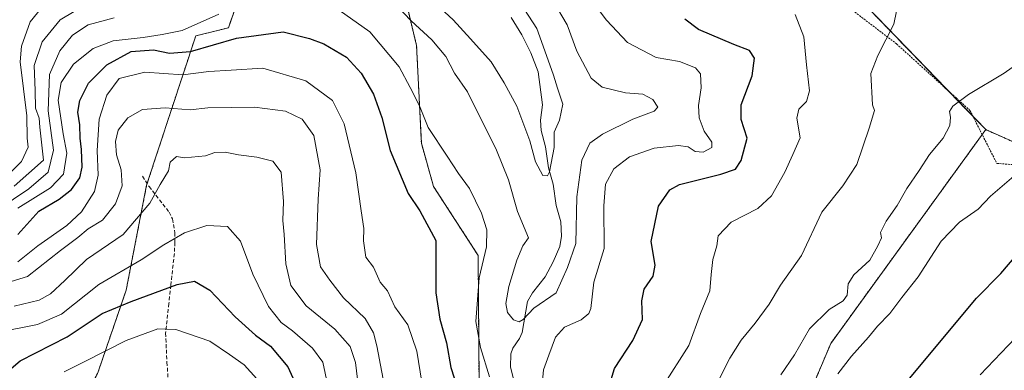
# Model space of a CAD drawing. Units: metres. Extents: x 599983 to 603408, y 4773120 to 4775484.
# Drawn here: x 601083 to 601345, y 4774232 to 4774326 of the extents above; entities that cross this region are included whole.
import ezdxf

# ---------------------------------------------------------------- set-up
doc = ezdxf.new("R2010")
doc.units = ezdxf.units.M
doc.header["$MEASUREMENT"] = 0
doc.linetypes.add('TRAZOS', pattern=[0.75, 0.5, -0.25])
doc.linetypes.add('TRAZOSX2', pattern=[1.5, 1, -0.5])
for name, color, linetype, lineweight in [('Alambrada', 19, 'TRAZOS', 0), ('Arbolado forestal', 92, 'TRAZOS', 0), ('Arbolado forestal CxS', 92, 'Continuous', 0), ('Corriente natural lineal', 142, 'Continuous', 13), ('Curva de nivel maestra', 36, 'Continuous', 30), ('Curva de nivel normal', 36, 'Continuous', 0), ('Prado', 92, 'Continuous', 0), ('Prado CxS', 92, 'Continuous', 0), ('Senda', 19, 'TRAZOSX2', 0)]:
    doc.layers.add(name, color=color, linetype=linetype, lineweight=lineweight)

# ---------------------------------------------------------------- blocks, each defined once
blk = doc.blocks.new('*U185')
at = {"layer": 'Curva de nivel normal', "color": 36, "linetype": 'Continuous', "lineweight": 0}
for points in [[(601076.1, 4774242.3, 395), (601087.38, 4774244.44, 395), (601093.76, 4774247.23, 395), (601103.7, 4774255.16, 395), (601115, 4774261.69, 395), (601121.03, 4774265.71, 395), (601126.52, 4774268.88, 395), (601132.46, 4774270.83, 395), (601137.95, 4774270.56, 395), (601141.41, 4774266.65, 395), (601144.71, 4774257.86, 395), (601148.85, 4774249.28, 395), (601152.22, 4774245.01, 395), (601155.29, 4774242.76, 395), (601160.59, 4774238.22, 395), (601163.33, 4774234.47, 395), (601164.57, 4774228.6, 395)], [(601300.44, 4774231.37, 395), (601304.08, 4774236.08, 395), (601308.62, 4774241.09, 395), (601310.97, 4774244, 395), (601314.26, 4774247.37, 395), (601317.49, 4774251.66, 395), (601321.8, 4774257.16, 395), (601327.91, 4774266.72, 395), (601332.77, 4774271.77, 395), (601337.76, 4774275.18, 395), (601341.1, 4774278.68, 395), (601349.16, 4774285.62, 395)]]:
    blk.add_polyline3d(points, dxfattribs=at)
blk = doc.blocks.new('*U201')
at = {"layer": 'Curva de nivel normal', "color": 36, "linetype": 'Continuous', "lineweight": 0}
for points in [[(601224.63, 4774330.6, 365), (601228.33, 4774324.33, 365), (601230.9, 4774317.33, 365), (601234.77, 4774310.1, 365), (601237.7, 4774307.68, 365), (601243.87, 4774306.22, 365), (601248.53, 4774305.84, 365), (601251.15, 4774304.45, 365), (601252.49, 4774302.41, 365), (601251.52, 4774301.28, 365), (601245.84, 4774299.16, 365), (601237.8, 4774295.14, 365), (601234.39, 4774292.76, 365), (601232.26, 4774288.3, 365), (601230.91, 4774278.46, 365), (601230.7, 4774266.03, 365), (601228.5, 4774259.64, 365), (601225.43, 4774252.9, 365), (601219.45, 4774248.83, 365), (601216.67, 4774245.85, 365), (601215.61, 4774245.17, 365), (601214.09, 4774245.76, 365), (601212.5, 4774247.7, 365), (601212.01, 4774250.09, 365), (601212.81, 4774254.56, 365), (601214.98, 4774261.6, 365), (601216.61, 4774265.48, 365), (601218.08, 4774267.59, 365), (601215.19, 4774274.61, 365), (601212.73, 4774283.04, 365), (601209.59, 4774290.92, 365), (601201.82, 4774306.46, 365), (601198.36, 4774311.44, 365), (601196.1, 4774315.84, 365), (601192.36, 4774320.33, 365), (601186.82, 4774325.34, 365), (601182.94, 4774329.48, 365)], [(601107.8, 4774326.13, 365), (601100.82, 4774324.32, 365), (601096.66, 4774321.53, 365), (601093.33, 4774317.42, 365), (601090.57, 4774311.08, 365), (601090.23, 4774301.42, 365), (601091.6, 4774290.91, 365), (601090.24, 4774285.05, 365), (601085.1, 4774280.58, 365), (601072.74, 4774272.4, 365)]]:
    blk.add_polyline3d(points, dxfattribs=at)
blk = doc.blocks.new('*U207')
at = {"layer": 'Curva de nivel normal', "color": 36, "linetype": 'Continuous', "lineweight": 0}
for points in [[(601347.66, 4774240.87, 405), (601338.28, 4774231.09, 405)], [(601145.75, 4774230.01, 405), (601142.42, 4774233.72, 405), (601138.5, 4774236.53, 405), (601133.28, 4774240, 405), (601124.21, 4774243.18, 405), (601119.38, 4774243.34, 405), (601110.95, 4774240.24, 405), (601100, 4774234.66, 405), (601094.47, 4774231.91, 405)]]:
    blk.add_polyline3d(points, dxfattribs=at)
blk = doc.blocks.new('*U241')
at = {"layer": 'Curva de nivel normal', "color": 36, "linetype": 'Continuous', "lineweight": 0}
for points in [[(601361.99, 4774323.71, 390), (601344.72, 4774311.39, 390), (601335.18, 4774305.76, 390), (601331.03, 4774302.65, 390), (601330.15, 4774301.2, 390), (601330.44, 4774299.75, 390), (601330.22, 4774297.53, 390), (601328.49, 4774294.11, 390), (601324.87, 4774289.77, 390), (601322.11, 4774285.54, 390), (601318.77, 4774280.73, 390), (601316.21, 4774276.22, 390), (601313.33, 4774271.99, 390), (601311.82, 4774269.03, 390), (601312.07, 4774267.58, 390), (601311.04, 4774265.43, 390), (601308.92, 4774261.66, 390), (601304.69, 4774257.7, 390), (601303.21, 4774255.33, 390), (601302.92, 4774252.31, 390), (601301.86, 4774250.82, 390), (601298.12, 4774248.48, 390), (601292.89, 4774243.3, 390), (601288.86, 4774236.43, 390), (601285.24, 4774231.11, 390)], [(601173.09, 4774225.47, 390), (601172.06, 4774234.35, 390), (601170.6, 4774238.64, 390), (601166.52, 4774243.25, 390), (601158.9, 4774249.46, 390), (601154.83, 4774254.84, 390), (601153.47, 4774260.61, 390), (601153.07, 4774268.43, 390), (601152.65, 4774272.19, 390), (601152.84, 4774277.26, 390), (601152.22, 4774285.06, 390), (601150.04, 4774288.03, 390), (601145.77, 4774289.09, 390), (601140.84, 4774289.65, 390), (601137.33, 4774290.38, 390), (601134.6, 4774290.3, 390), (601132.13, 4774289.4, 390), (601126.46, 4774288.88, 390), (601124.4, 4774289.22, 390), (601122.64, 4774287.75, 390), (601122.23, 4774285.42, 390), (601119.99, 4774281.75, 390), (601117.29, 4774276.76, 390), (601110.16, 4774268.43, 390), (601100.44, 4774261.76, 390), (601094.62, 4774256.17, 390), (601090.8, 4774252.63, 390), (601087.8, 4774250.98, 390), (601081.16, 4774249.38, 390)]]:
    blk.add_polyline3d(points, dxfattribs=at)
blk = doc.blocks.new('*U258')
at = {"layer": 'Curva de nivel normal', "color": 36, "linetype": 'Continuous', "lineweight": 0}
for points in [[(601075.88, 4774254.62, 385), (601084.66, 4774257.31, 385), (601093.45, 4774264.18, 385), (601098.14, 4774267.68, 385), (601100.86, 4774269.94, 385), (601104.7, 4774272.28, 385), (601108.15, 4774276.62, 385), (601109.86, 4774281.39, 385), (601109.62, 4774285.71, 385), (601108.42, 4774289.68, 385), (601108.14, 4774293.19, 385), (601108.87, 4774296.23, 385), (601111.42, 4774299.53, 385), (601115.31, 4774301.79, 385), (601121.36, 4774302.22, 385), (601128.04, 4774301.62, 385), (601132.67, 4774302.2, 385), (601145.12, 4774302.4, 385), (601153.4, 4774301.35, 385), (601157.86, 4774299.14, 385), (601160.89, 4774294.84, 385), (601162.64, 4774285.68, 385), (601162.07, 4774277.88, 385), (601161.68, 4774265.76, 385), (601162.73, 4774259.88, 385), (601165.22, 4774256.26, 385), (601168.83, 4774251.55, 385), (601174.61, 4774246.09, 385), (601176.85, 4774242.22, 385), (601177.73, 4774238.76, 385), (601180.75, 4774222.86, 385)], [(601268.89, 4774230.09, 385), (601271.68, 4774235.53, 385), (601274.65, 4774240.32, 385), (601278.44, 4774244.8, 385), (601282.11, 4774249.9, 385), (601285.2, 4774254.98, 385), (601290.71, 4774262.89, 385), (601296.13, 4774274.42, 385), (601301.75, 4774281.42, 385), (601305.44, 4774287.08, 385), (601308.8, 4774296.75, 385), (601310.15, 4774301.48, 385), (601309.67, 4774302.98, 385), (601309.24, 4774311.32, 385), (601311.08, 4774316.16, 385), (601315.36, 4774324.47, 385), (601318.09, 4774337.94, 385)]]:
    blk.add_polyline3d(points, dxfattribs=at)
blk = doc.blocks.new('*U269')
at = {"layer": 'Curva de nivel maestra', "color": 36, "linetype": 'Continuous', "lineweight": 30}
for points in [[(601082.12, 4774268.43, 375), (601087.74, 4774274.71, 375), (601093.11, 4774277.85, 375), (601096.42, 4774280.44, 375), (601098.62, 4774283.51, 375), (601099.25, 4774286.42, 375), (601099.09, 4774291.09, 375), (601098.68, 4774294.12, 375), (601098.6, 4774297.67, 375), (601098.14, 4774301.06, 375), (601098.63, 4774304.16, 375), (601100.96, 4774308.77, 375), (601105.86, 4774313.62, 375), (601112.33, 4774317.24, 375), (601118.2, 4774317.68, 375), (601122.48, 4774316.8, 375), (601128.13, 4774317.22, 375), (601140.37, 4774320.74, 375), (601152.78, 4774322.4, 375), (601159.74, 4774320.7, 375), (601163.58, 4774319.29, 375), (601169.62, 4774315.73, 375), (601173.57, 4774311.4, 375), (601176.78, 4774305.86, 375), (601179.06, 4774299.59, 375), (601181.22, 4774290.84, 375), (601186.05, 4774279.36, 375), (601189.16, 4774274.8, 375), (601193.38, 4774266.9, 375), (601193.43, 4774260.9, 375), (601193.37, 4774252.9, 375), (601194.51, 4774245.88, 375), (601196.23, 4774239.57, 375), (601197.44, 4774233.01, 375), (601199.27, 4774227.28, 375)], [(601238.03, 4774223.06, 375), (601240.96, 4774232.75, 375), (601245.87, 4774240.19, 375), (601248.38, 4774245.81, 375), (601248.24, 4774250.8, 375), (601248.84, 4774253.92, 375), (601251.3, 4774257.36, 375), (601251.78, 4774260.29, 375), (601250.73, 4774266.58, 375), (601252.7, 4774275.96, 375), (601255.67, 4774280.32, 375), (601258.28, 4774281.81, 375), (601269.27, 4774284.52, 375), (601273.21, 4774285.82, 375), (601274.73, 4774288.14, 375), (601276.28, 4774294.16, 375), (601274.65, 4774299.07, 375), (601274.65, 4774303.04, 375), (601277.66, 4774310.76, 375), (601278.28, 4774315.47, 375), (601276.95, 4774317.51, 375), (601272.73, 4774319.07, 375), (601263.35, 4774323.07, 375), (601259.7, 4774325.84, 375)]]:
    blk.add_polyline3d(points, dxfattribs=at)
blk = doc.blocks.new('*U274')
at = {"layer": 'Curva de nivel maestra', "color": 36, "linetype": 'Continuous', "lineweight": 30}
for points in [[(601078.46, 4774231.2, 400), (601082.78, 4774234.8, 400), (601095.24, 4774241.18, 400), (601104.54, 4774247.39, 400), (601112.32, 4774250.57, 400), (601124.55, 4774255.17, 400), (601129.18, 4774256, 400), (601133.2, 4774253.6, 400), (601140.02, 4774246.51, 400), (601145.44, 4774241.67, 400), (601149.4, 4774238.73, 400), (601154, 4774233.22, 400), (601155.33, 4774230.29, 400)], [(601316.44, 4774226.34, 400), (601337.36, 4774251.52, 400), (601343.82, 4774258.03, 400), (601348.47, 4774263.46, 400)]]:
    blk.add_polyline3d(points, dxfattribs=at)

msp = doc.modelspace()

# ---------------------------------------------------------------- linework, layer by layer
at = {"layer": 'Alambrada', "color": 19, "linetype": 'TRAZOS', "lineweight": 0}
msp.add_polyline3d([(601349.53, 4774451.33, 392.78), (601339.6, 4774458.05, 390.04), (601323.03, 4774469.24, 392.29), (601309.3, 4774473.63, 398.12), (601299.16, 4774470, 394.72), (601271.49, 4774451.43, 407.83), (601257.46, 4774437.31, 412.05), (601252.5, 4774426.25, 395.51), (601249.55, 4774405.29, 396.9), (601244.46, 4774382.43, 395.34), (601247.21, 4774377.11, 396.7), (601255.35, 4774369.16, 386.28), (601281.12, 4774345.88, 393.21), (601316.06, 4774319.23, 396.68), (601331.94, 4774304.82, 399.3), (601335.6, 4774301.51, 404.91), (601342.75, 4774287.39, 398.43), (601373.35, 4774285.09, 412.99)], dxfattribs=at)
at = {"layer": 'Arbolado forestal', "color": 92, "linetype": 'TRAZOS', "lineweight": 0}
for points in [[(601339.8, 4774296.39, 391.39), (601336.43, 4774299.87, 390.89), (601329.57, 4774306.97, 388.74), (601308.22, 4774329.06, 383.74), (601258.13, 4774369.91, 383.03), (601251.87, 4774373.87, 383.96), (601248.07, 4774376.27, 384.37), (601247.78, 4774376.45, 384.41)], [(600969.96, 4774024.51, 449.12), (600994.5, 4774053.3, 458.4), (601001.58, 4774058.75, 458.77), (601016.77, 4774079.79, 461.39), (601016.18, 4774093.74, 458.27), (601029.12, 4774122.86, 453.89), (601040.83, 4774140, 438.64), (601054.8, 4774151.33, 429.94), (601071.7, 4774170.12, 424), (601083.56, 4774190.42, 418.66), (601103.5, 4774231.84, 407.31), (601110.97, 4774253.63, 398.08), (601116.41, 4774281.59, 388.29), (601116.55, 4774282.04, 388.34), (601129.48, 4774321.35, 372.26), (601138.19, 4774323.53, 373.35), (601151.8, 4774362.75, 343.75), (601168.68, 4774352.94, 352.4)], [(600969.96, 4774024.51, 449.12), (600994.5, 4774053.3, 458.4), (601001.58, 4774058.75, 458.77), (601016.77, 4774079.79, 461.39), (601016.18, 4774093.74, 458.27), (601029.12, 4774122.86, 453.89), (601040.83, 4774140, 438.64), (601054.8, 4774151.33, 429.94), (601071.7, 4774170.12, 424), (601083.56, 4774190.42, 418.66), (601103.5, 4774231.84, 407.31), (601110.97, 4774253.63, 398.08), (601116.41, 4774281.59, 388.29), (601116.55, 4774282.04, 388.34), (601129.48, 4774321.35, 372.26), (601138.19, 4774323.53, 373.35), (601151.8, 4774362.75, 343.75), (601168.68, 4774352.94, 352.4)], [(601168.68, 4774352.94, 352.4), (601180.11, 4774335.51, 363.04), (601185.55, 4774330.07, 363.35), (601188.28, 4774318.79, 366.49), (601189.55, 4774292.77, 371.39), (601192.81, 4774281.21, 372.89), (601204.67, 4774262.89, 370.76), (601205, 4774217.93, 374.28), (601201.98, 4774169.96, 383.61), (601191.52, 4774152.12, 388.09), (601186.28, 4774136.55, 392.91), (601187.83, 4774127.32, 392.5), (601188.75, 4774121.87, 393.37), (601190.75, 4774097.51, 402.56), (601191.5, 4774077.98, 412.22), (601196.76, 4774063.7, 415.12), (601198.26, 4774041.91, 424.11)], [(601168.68, 4774352.94, 352.4), (601180.11, 4774335.51, 363.04), (601185.55, 4774330.07, 363.35), (601188.28, 4774318.79, 366.49), (601189.55, 4774292.77, 371.39), (601192.81, 4774281.21, 372.89), (601204.67, 4774262.89, 370.76), (601205, 4774217.93, 374.28), (601201.98, 4774169.96, 383.61), (601191.52, 4774152.12, 388.09), (601186.28, 4774136.55, 392.91), (601187.83, 4774127.32, 392.5), (601188.75, 4774121.87, 393.37), (601190.75, 4774097.51, 402.56), (601191.5, 4774077.98, 412.22), (601196.76, 4774063.7, 415.12), (601198.26, 4774041.91, 424.11)], [(601256.28, 4774046.21, 431.31), (601279.69, 4774089.23, 428.32), (601296.92, 4774106.13, 425.99), (601321.42, 4774125.19, 422), (601330.13, 4774139.9, 420.72), (601331.76, 4774156.78, 419), (601324.69, 4774162.12, 415.7), (601323.6, 4774169.75, 414.47), (601309.45, 4774167.02, 410.79), (601300.74, 4774170.84, 407.77), (601292.57, 4774188.26, 402.58), (601280.59, 4774192.62, 397.27), (601278.41, 4774206.24, 393.15), (601286.58, 4774211.14, 395.11), (601298.56, 4774239.46, 392.59), (601338.85, 4774295.08, 391.45), (601339.8, 4774296.39, 391.39)], [(601256.28, 4774046.21, 431.31), (601279.69, 4774089.23, 428.32), (601296.92, 4774106.13, 425.99), (601321.42, 4774125.19, 422), (601330.13, 4774139.9, 420.72), (601331.76, 4774156.78, 419), (601324.69, 4774162.12, 415.7), (601323.6, 4774169.75, 414.47), (601309.45, 4774167.02, 410.79), (601300.74, 4774170.84, 407.77), (601292.57, 4774188.26, 402.58), (601280.59, 4774192.62, 397.27), (601278.41, 4774206.24, 393.15), (601286.58, 4774211.14, 395.11), (601298.56, 4774239.46, 392.59), (601338.85, 4774295.08, 391.45), (601339.8, 4774296.39, 391.39)], [(601339.8, 4774296.39, 391.39), (601352.09, 4774290.92, 393.47)]]:
    msp.add_polyline3d(points, dxfattribs=at)
at = {"layer": 'Arbolado forestal CxS', "color": 92, "linetype": 'Continuous', "lineweight": 0}
for points in [[(601071.7, 4774170.12, 424), (601083.56, 4774190.42, 418.66), (601103.5, 4774231.84, 407.31), (601110.97, 4774253.63, 398.08), (601116.41, 4774281.59, 388.29), (601129.48, 4774321.35, 372.26), (601138.19, 4774323.53, 373.35), (601151.8, 4774362.74, 343.75)], [(601151.8, 4774362.74, 343.75), (601138.19, 4774323.53, 373.35), (601129.48, 4774321.35, 372.26), (601116.41, 4774281.59, 388.29), (601110.97, 4774253.63, 398.08), (601103.5, 4774231.84, 407.31), (601083.56, 4774190.42, 418.66), (601071.7, 4774170.12, 424)], [(601185.56, 4774330.07, 363.35), (601188.28, 4774318.79, 366.49), (601189.55, 4774292.77, 371.39), (601192.81, 4774281.21, 372.89), (601204.67, 4774262.89, 370.76), (601205, 4774217.93, 374.28), (601201.99, 4774169.96, 383.61), (601191.52, 4774152.12, 388.09), (601186.28, 4774136.55, 392.91), (601188.75, 4774121.87, 393.37), (601190.75, 4774097.51, 402.56), (601191.5, 4774077.98, 412.22), (601196.76, 4774063.7, 415.12), (601198.26, 4774041.91, 424.11)], [(601198.26, 4774041.91, 424.11), (601196.76, 4774063.7, 415.12), (601191.5, 4774077.98, 412.22), (601190.75, 4774097.51, 402.56), (601188.75, 4774121.87, 393.37), (601186.28, 4774136.55, 392.91), (601191.52, 4774152.12, 388.09), (601201.99, 4774169.96, 383.61), (601205, 4774217.93, 374.28), (601204.67, 4774262.89, 370.76), (601192.81, 4774281.21, 372.89), (601189.55, 4774292.77, 371.39), (601188.28, 4774318.79, 366.49), (601185.56, 4774330.07, 363.35)], [(601308.22, 4774329.06, 383.74), (601339.8, 4774296.39, 391.39), (601339.8, 4774296.39, 391.39), (601298.56, 4774239.46, 392.59), (601286.58, 4774211.14, 395.11), (601278.41, 4774206.24, 393.15), (601280.59, 4774192.62, 397.27), (601292.57, 4774188.26, 402.58), (601300.74, 4774170.84, 407.77), (601309.45, 4774167.02, 410.79), (601323.6, 4774169.75, 414.47), (601324.69, 4774162.12, 415.7), (601331.76, 4774156.78, 419), (601330.13, 4774139.9, 420.72), (601321.42, 4774125.19, 422), (601296.92, 4774106.13, 425.99), (601279.69, 4774089.23, 428.32), (601256.28, 4774046.21, 431.31)], [(601256.28, 4774046.21, 431.31), (601279.69, 4774089.23, 428.32), (601296.92, 4774106.13, 425.99), (601321.42, 4774125.19, 422), (601330.13, 4774139.9, 420.72), (601331.76, 4774156.78, 419), (601324.69, 4774162.12, 415.7), (601323.6, 4774169.75, 414.47), (601309.45, 4774167.02, 410.79), (601300.74, 4774170.84, 407.77), (601292.57, 4774188.26, 402.58), (601280.59, 4774192.62, 397.27), (601278.41, 4774206.24, 393.15), (601286.58, 4774211.14, 395.11), (601298.56, 4774239.46, 392.59), (601339.8, 4774296.39, 391.39), (601352.09, 4774290.92, 393.47)]]:
    msp.add_polyline3d(points, dxfattribs=at)
at = {"layer": 'Corriente natural lineal', "color": 142, "linetype": 'Continuous', "lineweight": 13}
msp.add_polyline3d([(601213.48, 4774326.3, 357.86), (601216.27, 4774321.65, 357.7), (601218.68, 4774316.86, 357.88), (601220.65, 4774311.83, 357.81), (601221.8, 4774303.01, 358.37), (601221.31, 4774298.91, 358.71), (601221.45, 4774296.15, 358.99), (601222.58, 4774291.85, 359.51), (601223.39, 4774286.17, 360.43), (601224.62, 4774281.84, 361.48), (601225.48, 4774276.16, 362.06), (601226.68, 4774271.82, 362.81), (601226.89, 4774268.03, 362.6), (601226.44, 4774265.26, 362.52), (601224.68, 4774261.15, 363.23), (601222.48, 4774257.22, 363.61), (601219.18, 4774252.92, 363.79), (601217.81, 4774250.65, 364.32), (601216.37, 4774242.32, 366.23), (601215.72, 4774240.76, 366.28), (601213.91, 4774238.19, 366.4), (601213.38, 4774236.67, 366.74), (601213.26, 4774233.1, 367.52), (601214.57, 4774227.85, 368.95)], dxfattribs=at)
at = {"layer": 'Curva de nivel normal', "color": 36, "linetype": 'Continuous', "lineweight": 0}
for points in [[(601077.68, 4774282.52, 355), (601083.07, 4774287.89, 355), (601084.85, 4774291.68, 355), (601084.64, 4774294.08, 355), (601084.53, 4774300.08, 355), (601082.79, 4774314.42, 355), (601083.12, 4774318.66, 355), (601085.42, 4774325.08, 355), (601090.47, 4774331.42, 355)], [(601190.14, 4774333.02, 360), (601198.01, 4774325.64, 360), (601202.64, 4774320.61, 360), (601208.14, 4774314.44, 360), (601211.59, 4774308.82, 360), (601214.99, 4774302.67, 360), (601218.4, 4774293.44, 360), (601219.91, 4774287.78, 360), (601221.92, 4774284.16, 360), (601223.12, 4774284.07, 360), (601223.66, 4774285.16, 360), (601224.87, 4774291.65, 360), (601224.88, 4774295.7, 360), (601226.34, 4774298.88, 360), (601227.22, 4774303.16, 360), (601225.79, 4774307.42, 360), (601224.72, 4774310.86, 360), (601222.83, 4774316.13, 360), (601220.26, 4774323.32, 360), (601213.7, 4774333.55, 360)], [(601081.11, 4774281.32, 360), (601088.97, 4774288.25, 360), (601087.95, 4774297.01, 360), (601087.81, 4774299.47, 360), (601086.87, 4774302.15, 360), (601086.76, 4774306.78, 360), (601086.51, 4774313.5, 360), (601088.58, 4774319.75, 360), (601093.44, 4774325.63, 360), (601101.3, 4774330.36, 360)], [(601166.13, 4774329.27, 370), (601175.84, 4774322.45, 370), (601183.62, 4774313.15, 370), (601186.58, 4774307.63, 370), (601189.09, 4774302.74, 370), (601191.33, 4774296.97, 370), (601196.39, 4774289.36, 370), (601199.44, 4774284.74, 370), (601202.39, 4774280.7, 370), (601205.57, 4774274.1, 370), (601207, 4774269.69, 370), (601206.93, 4774265.14, 370), (601204.97, 4774256.93, 370), (601204.07, 4774245.28, 370), (601205.28, 4774238.36, 370), (601207.72, 4774230.53, 370)], [(601221.57, 4774226.67, 370), (601222.1, 4774232.39, 370), (601223.46, 4774236.34, 370), (601225.25, 4774241.09, 370), (601227.62, 4774243.76, 370), (601232.06, 4774245.76, 370), (601234.18, 4774247.39, 370), (601234.7, 4774248.76, 370), (601235.44, 4774255.76, 370), (601238.2, 4774264.76, 370), (601238.09, 4774276.09, 370), (601238.58, 4774281.82, 370), (601240.76, 4774285.96, 370), (601244.95, 4774289.16, 370), (601251.54, 4774291.44, 370), (601258.03, 4774292.2, 370), (601260.55, 4774291.77, 370), (601262.44, 4774290.53, 370), (601264.6, 4774290.4, 370), (601266.89, 4774291.63, 370), (601266.89, 4774293.04, 370), (601264.8, 4774295.96, 370), (601263.49, 4774299.54, 370), (601263.35, 4774302.86, 370), (601264.05, 4774307.53, 370), (601263.83, 4774311.22, 370), (601262.55, 4774312.81, 370), (601258.25, 4774314.5, 370), (601252.03, 4774315.61, 370), (601244.43, 4774319.6, 370), (601238.85, 4774325.55, 370), (601234.76, 4774331.08, 370)], [(601082.1, 4774275.46, 370), (601090.8, 4774280.92, 370), (601094.31, 4774284.54, 370), (601095.15, 4774290.11, 370), (601094.2, 4774295.26, 370), (601092.87, 4774304.2, 370), (601093.62, 4774308.95, 370), (601096.92, 4774313.84, 370), (601102.14, 4774318.02, 370), (601107.47, 4774320.06, 370), (601115.49, 4774320.94, 370), (601120.59, 4774321.73, 370), (601125.84, 4774322.84, 370), (601135.65, 4774327.11, 370)], [(601289.06, 4774327.04, 380), (601291.35, 4774321.11, 380), (601292.05, 4774313.66, 380), (601292.92, 4774306.77, 380), (601292.12, 4774303.84, 380), (601290, 4774301.86, 380), (601289.49, 4774299.45, 380), (601290.39, 4774294.18, 380), (601288.42, 4774289.75, 380), (601286.32, 4774285.08, 380), (601282.74, 4774278.75, 380), (601279.14, 4774275.39, 380), (601272.06, 4774271.75, 380), (601268.6, 4774268.09, 380), (601268.2, 4774265.43, 380), (601267.17, 4774261.78, 380), (601266.7, 4774257.82, 380), (601266.38, 4774253.44, 380), (601263.86, 4774247.43, 380), (601260.74, 4774238.87, 380), (601253.75, 4774227.89, 380)], [(601190.48, 4774224.12, 380), (601188.32, 4774237.39, 380), (601185.99, 4774244.35, 380), (601182.47, 4774249.2, 380), (601180.58, 4774253.43, 380), (601178.61, 4774255.79, 380), (601176.85, 4774259.71, 380), (601174.77, 4774262.44, 380), (601174.12, 4774266.77, 380), (601174.25, 4774270.04, 380), (601173.51, 4774274.78, 380), (601172.08, 4774284.86, 380), (601169, 4774297.92, 380), (601165.87, 4774304.12, 380), (601158.82, 4774309.4, 380), (601147.39, 4774312.72, 380), (601138.96, 4774312.24, 380), (601132.94, 4774311.9, 380), (601126.03, 4774310.99, 380), (601115.91, 4774311.66, 380), (601109.09, 4774310.03, 380), (601105.78, 4774305.55, 380), (601103.74, 4774299.18, 380), (601103.23, 4774290.81, 380), (601103.51, 4774284.3, 380), (601102.5, 4774279.87, 380), (601099.09, 4774274.51, 380), (601095.18, 4774270.85, 380), (601087.47, 4774265.42, 380), (601082.14, 4774261.18, 380)]]:
    msp.add_polyline3d(points, dxfattribs=at)
at = {"layer": 'Prado', "color": 92, "linetype": 'Continuous', "lineweight": 0}
for points in [[(601339.8, 4774296.39, 391.39), (601336.43, 4774299.87, 390.89), (601329.57, 4774306.97, 388.74), (601308.22, 4774329.06, 383.74), (601258.13, 4774369.91, 383.03), (601251.87, 4774373.87, 383.96), (601248.07, 4774376.27, 384.37), (601247.78, 4774376.45, 384.41)], [(601339.8, 4774296.39, 391.39), (601352.09, 4774290.92, 393.47)]]:
    msp.add_polyline3d(points, dxfattribs=at)
at = {"layer": 'Prado CxS', "color": 92, "linetype": 'Continuous', "lineweight": 0}
msp.add_polyline3d([(601352.09, 4774290.92, 393.47), (601339.8, 4774296.39, 391.39), (601308.22, 4774329.06, 383.74), (601258.13, 4774369.91, 383.03), (601251.87, 4774373.87, 383.96), (601247.78, 4774376.45, 384.41), (601250.51, 4774415.12, 390.8), (601250.35, 4774435.26, 396.08), (601260.69, 4774430.9, 393.07), (601280.84, 4774464.05, 394.31), (601298.44, 4774477.14, 388.4), (601302.07, 4774479.85, 386), (601329.84, 4774467.32, 380.62), (601332.03, 4774466.17, 380.5), (601332.03, 4774466.17, 380.5), (601342.36, 4774460.78, 379.36), (601360.87, 4774452.61, 376.05)], dxfattribs=at)
at = {"layer": 'Senda', "color": 19, "linetype": 'TRAZOSX2', "lineweight": 0}
msp.add_polyline3d([(601115.31, 4774283.97, 387.6), (601117.06, 4774281.26, 388.58), (601122.4, 4774274.4, 392.36), (601123.26, 4774272.59, 393.08), (601123.93, 4774268.91, 394.49), (601123.95, 4774266.38, 395.41), (601123.8, 4774263.37, 396.46), (601122.83, 4774254.94, 399.75), (601122.34, 4774250.06, 401.67), (601121.46, 4774242.21, 405.53), (601121.83, 4774234.43, 408.34), (601122.21, 4774228.58, 410.46)], dxfattribs=at)

# ---------------------------------------------------------------- block references
at = {"layer": 'Curva de nivel maestra', "color": 36, "linetype": 'Continuous', "lineweight": 30}
for name in ['*U269', '*U274']:
    msp.add_blockref(name, (0, 0), dxfattribs=at)
at = {"layer": 'Curva de nivel normal', "color": 36, "linetype": 'Continuous', "lineweight": 0}
for name in ['*U201', '*U241', '*U185', '*U207', '*U258']:
    msp.add_blockref(name, (0, 0), dxfattribs=at)

doc.saveas('drawing.dxf')
